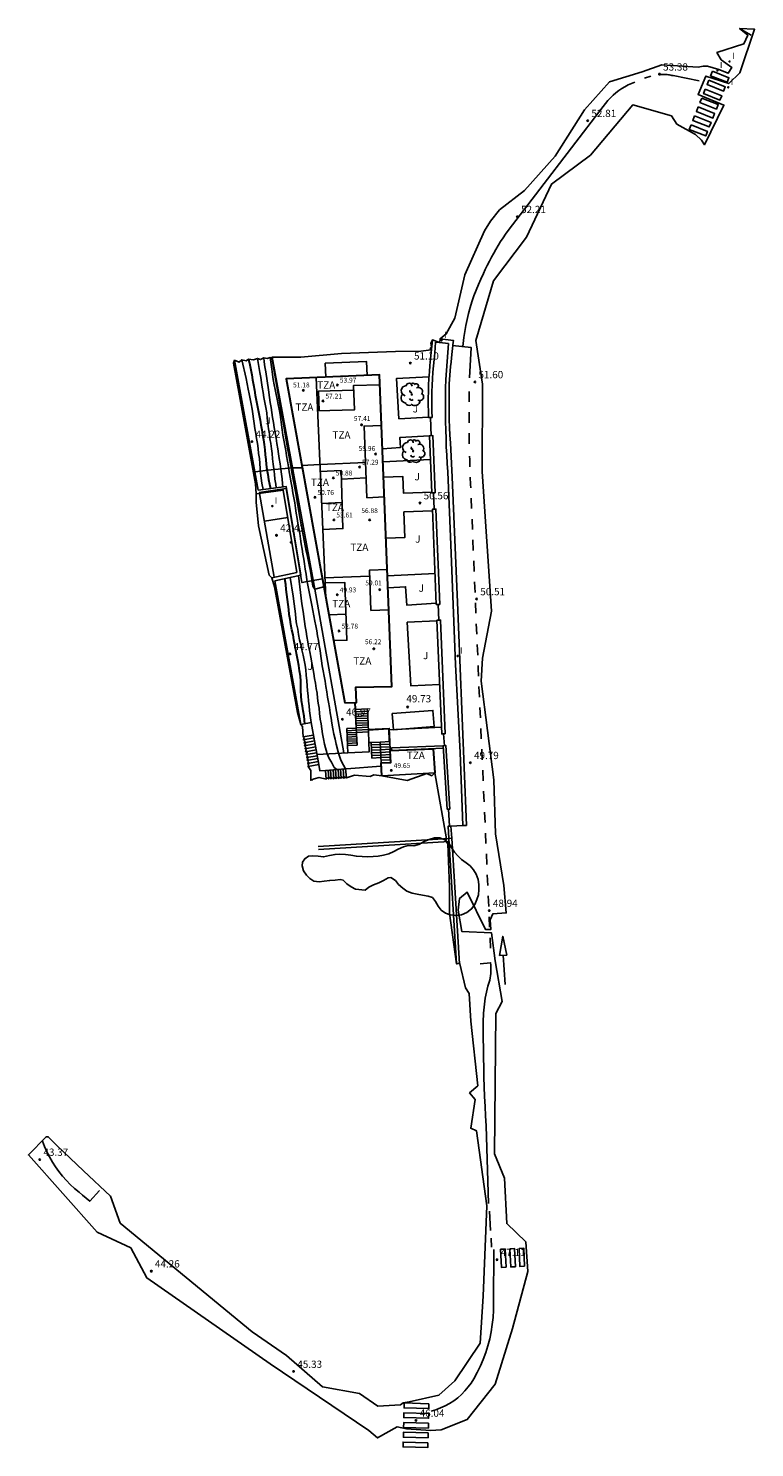
# Model space of a CAD drawing. Units: metres. Extents: x 580267 to 584207, y 4793684 to 4796434.
# Drawn here: x 581803 to 581878, y 4796001 to 4796147 of the extents above; entities that cross this region are included whole.
import ezdxf

# ---------------------------------------------------------------- set-up
doc = ezdxf.new("R2010")
doc.units = ezdxf.units.M
for name, color, linetype in [('020104', 34, 'Continuous'), ('020204', 9, 'Continuous'), ('020308', 9, 'Continuous'), ('060108', 9, 'Continuous'), ('060113', 4, 'Continuous'), ('060117', 9, 'Continuous'), ('060130', 9, 'Continuous'), ('060141', 9, 'Continuous'), ('070101', 9, 'ALAMBRADA'), ('070105', 6, 'Continuous'), ('070106', 6, 'Continuous'), ('070116', 6, 'Continuous'), ('080110', 9, 'Continuous'), ('080137', 9, 'Continuous'), ('080201', 9, 'Continuous'), ('080303', 9, 'Continuous'), ('080311', 9, 'Continuous'), ('100106', 63, 'Continuous'), ('100107', 3, 'Continuous'), ('100202', 3, 'Continuous'), ('100301', 7, 'Continuous'), ('260101', 9, 'Continuous'), ('270204', 9, 'Continuous'), ('270304', 9, 'Continuous'), ('AMBITOS', 2, 'Continuous')]:
    doc.layers.add(name, color=color, linetype=linetype)
doc.layers.add('020105', color=24, linetype='Continuous', lineweight=30)
doc.layers.add('080111', color=7, linetype='Continuous', lineweight=30)
doc.styles.add('ARIAL', font='arial.ttf', dxfattribs={"height": 1})
doc.styles.add('ROMANS', font='romans__.ttf', dxfattribs={"height": 1})
doc.linetypes.add('ALAMBRADA', pattern='A,1,[203,DONOSTI.shx,S=0.1,R=0,X=0,Y=0],1', length=2)

# ---------------------------------------------------------------- blocks, each defined once
blk = doc.blocks.new('REIND')
blk.add_circle((0, 0), 0.055)
blk = doc.blocks.new('ARBOL')
blk.add_circle((0, 0), 0.0587)
for centre, radius, start, end in [((-0.56, 0.38), 0.532, 92.28, 254.58), ((-0.28, 0.86), 0.3, 359.2878, 173.6078), ((-0.09, 0.32), 0.12, 119.14, 310.56), ((0.1, 0.97), 0.21, 23.1565, 160.4665), ((0.44, 0.88), 0.24, 301.578, 139.328), ((0.66, 0.29), 0.443, 319.8556, 114.7656), ((0.82, -0.25), 0.383, 235.5275, 62.0275), ((-0.56, -0.34), 0.555, 142.64, 266.54), ((-0.3, -0.68), 0.45, 213.78, 295.32), ((-0.04, -0.38), 0.21, 189.64, 323.88), ((0.3, -0.62), 0.532, 224.67, 0.24)]:
    blk.add_arc(centre, radius, start, end)
blk = doc.blocks.new('PUNTO')
blk.add_circle((0, 0), 0.075)
at = {"layer": '080201'}
blk.add_attdef('NPUNTO', (2335165.542, 19185173.997, 151.094), '', height=0.75, dxfattribs=at)
blk = doc.blocks.new('COTAPU')
blk.add_circle((0, 0), 0.075)

msp = doc.modelspace()

# ---------------------------------------------------------------- linework, layer by layer
at = {"layer": '020104'}
for points in [[(581825.4, 4796112.99, 44.5), (581825.85, 4796111.05, 44.5), (581825.95, 4796110.49, 44.5), (581826.06, 4796109.96, 44.5), (581826.17, 4796109.47, 44.5), (581826.27, 4796108.96, 44.5), (581826.36, 4796108.44, 44.5), (581826.47, 4796107.91, 44.5), (581826.55, 4796107.4, 44.5), (581826.62, 4796106.9, 44.5), (581826.69, 4796106.41, 44.5), (581826.76, 4796105.89, 44.5), (581826.85, 4796105.37, 44.5), (581826.93, 4796104.86, 44.5), (581827.01, 4796104.34, 44.5), (581827.08, 4796103.83, 44.5), (581827.13, 4796103.33, 44.5), (581827.21, 4796102.82, 44.5), (581827.25, 4796102.3, 44.5), (581827.29, 4796101.79, 44.5), (581827.34, 4796101.29, 44.5), (581827.4, 4796100.79, 44.5), (581827.48, 4796100.27, 44.5), (581827.59, 4796099.61, 44.5)], [(581827.03, 4796113.12, 45.5), (581827.25, 4796111.69, 45.5), (581827.35, 4796111.16, 45.5), (581827.43, 4796110.66, 45.5), (581827.5, 4796110.15, 45.5), (581827.59, 4796109.61, 45.5), (581827.69, 4796109.1, 45.5), (581827.79, 4796108.58, 45.5), (581827.87, 4796108.05, 45.5), (581827.97, 4796107.5, 45.5), (581828.03, 4796106.96, 45.5), (581828.1, 4796106.41, 45.5), (581828.17, 4796105.86, 45.5), (581828.25, 4796105.36, 45.5), (581828.3, 4796104.83, 45.5), (581828.38, 4796104.34, 45.5), (581828.46, 4796103.82, 45.5), (581828.52, 4796103.32, 45.5), (581828.58, 4796102.78, 45.5), (581828.64, 4796102.24, 45.5), (581828.69, 4796101.73, 45.5), (581828.76, 4796101.2, 45.5), (581828.82, 4796100.67, 45.5), (581828.9, 4796100.17, 45.5), (581828.96, 4796099.8, 45.5)], [(581827.66, 4796113.17, 46), (581827.72, 4796112.79, 46), (581827.79, 4796112.26, 46), (581827.87, 4796111.73, 46), (581828.16, 4796109.88, 46), (581828.26, 4796109.11, 46), (581828.32, 4796108.59, 46), (581828.42, 4796108.06, 46), (581828.5, 4796107.54, 46), (581828.57, 4796107.04, 46), (581828.66, 4796106.52, 46), (581828.73, 4796106, 46), (581828.84, 4796105.44, 46), (581828.93, 4796104.92, 46), (581829.02, 4796104.35, 46), (581829.12, 4796103.81, 46), (581829.2, 4796103.3, 46), (581829.27, 4796102.81, 46), (581829.36, 4796102.25, 46), (581829.43, 4796101.72, 46), (581829.5, 4796101.21, 46), (581829.57, 4796100.71, 46), (581829.61, 4796100.21, 46), (581829.64, 4796099.89, 46)], [(581836.1, 4796070.82, 46.5), (581835.9, 4796071.21, 46.5), (581835.6, 4796071.72, 46.5), (581835.36, 4796072.43, 46.5), (581835.13, 4796073.37, 46.5), (581835.02, 4796073.86, 46.5), (581834.89, 4796074.38, 46.5), (581834.77, 4796074.94, 46.5), (581834.68, 4796075.52, 46.5), (581834.61, 4796076.03, 46.5), (581834.52, 4796076.6, 46.5), (581834.44, 4796077.15, 46.5), (581834.33, 4796077.7, 46.5), (581834.25, 4796078.22, 46.5), (581834.15, 4796078.77, 46.5), (581834.06, 4796079.32, 46.5), (581833.98, 4796079.84, 46.5), (581833.89, 4796080.37, 46.5), (581833.78, 4796080.92, 46.5), (581833.7, 4796081.44, 46.5), (581833.62, 4796081.94, 46.5), (581833.56, 4796082.44, 46.5), (581833.48, 4796083, 46.5), (581833.39, 4796083.52, 46.5), (581833.3, 4796084.03, 46.5), (581833.21, 4796084.54, 46.5), (581833.12, 4796085.04, 46.5), (581833.03, 4796085.55, 46.5), (581832.94, 4796086.05, 46.5), (581832.83, 4796086.6, 46.5), (581832.72, 4796087.14, 46.5), (581832.62, 4796087.68, 46.5), (581832.52, 4796088.2, 46.5), (581832.42, 4796088.73, 46.5), (581832.31, 4796089.24, 46.5), (581832.21, 4796089.76, 46.5), (581832.12, 4796090.31, 46.5), (581832.03, 4796090.89, 46.5), (581831.94, 4796091.41, 46.5), (581831.86, 4796091.94, 46.5), (581831.78, 4796092.44, 46.5), (581831.7, 4796092.94, 46.5), (581831.61, 4796093.46, 46.5), (581831.52, 4796094.02, 46.5), (581831.46, 4796094.54, 46.5), (581831.39, 4796095.07, 46.5), (581831.28, 4796095.6, 46.5), (581831.19, 4796096.13, 46.5), (581831.11, 4796096.63, 46.5), (581831.02, 4796097.19, 46.5), (581830.94, 4796097.69, 46.5), (581830.86, 4796098.24, 46.5), (581830.77, 4796098.75, 46.5), (581830.67, 4796099.28, 46.5), (581830.58, 4796099.79, 46.5), (581830.49, 4796100.31, 46.5), (581830.39, 4796100.88, 46.5), (581830.3, 4796101.42, 46.5), (581830.2, 4796101.98, 46.5), (581830.1, 4796102.54, 46.5), (581830.01, 4796103.07, 46.5), (581829.93, 4796103.63, 46.5), (581829.84, 4796104.16, 46.5), (581829.73, 4796104.7, 46.5), (581829.64, 4796105.2, 46.5), (581829.56, 4796105.75, 46.5), (581829.49, 4796106.28, 46.5), (581829.42, 4796106.82, 46.5), (581829.34, 4796107.36, 46.5), (581829.24, 4796107.89, 46.5), (581829.15, 4796108.39, 46.5), (581829.06, 4796108.91, 46.5), (581828.96, 4796109.4, 46.5), (581828.85, 4796109.93, 46.5), (581828.74, 4796110.42, 46.5), (581828.65, 4796110.97, 46.5), (581828.58, 4796111.48, 46.5), (581828.51, 4796112.02, 46.5), (581828.31, 4796113.22, 46.5)], [(581828.49, 4796113.23, 47), (581828.82, 4796111.41, 47), (581829.36, 4796108.27, 47), (581829.7, 4796106.35, 47), (581830.14, 4796103.71, 47), (581830.48, 4796101.89, 47), (581830.56, 4796101.35, 47), (581830.94, 4796099.4, 47), (581831.42, 4796096.55, 47), (581832.04, 4796093.26, 47), (581832.16, 4796092.72, 47), (581832.26, 4796092.18, 47), (581832.38, 4796091.68, 47), (581832.48, 4796091.18, 47), (581832.74, 4796089.66, 47), (581832.92, 4796089.34, 47), (581833.86, 4796089.58, 47)], [(581830.38, 4796090.54, 45.5), (581830.71, 4796088.62, 45.5), (581830.8, 4796087.82, 45.5), (581830.86, 4796087.3, 45.5), (581830.92, 4796086.79, 45.5), (581830.98, 4796086.27, 45.5), (581831.05, 4796085.75, 45.5), (581831.16, 4796085.22, 45.5), (581831.23, 4796084.67, 45.5), (581831.36, 4796084.13, 45.5), (581831.48, 4796083.64, 45.5), (581831.6, 4796083.09, 45.5), (581831.74, 4796082.55, 45.5), (581831.82, 4796082.03, 45.5), (581831.92, 4796081.52, 45.5), (581832, 4796081.01, 45.5), (581832.05, 4796080.46, 45.5), (581832.1, 4796079.9, 45.5), (581832.13, 4796079.36, 45.5), (581832.17, 4796078.85, 45.5), (581832.23, 4796078.35, 45.5), (581832.29, 4796077.8, 45.5), (581832.33, 4796077.3, 45.5), (581832.39, 4796076.79, 45.5), (581832.54, 4796075.58, 45.5)], [(581831.24, 4796090.74, 46), (581831.58, 4796087.82, 46), (581831.71, 4796087.03, 46), (581831.78, 4796086.53, 46), (581831.87, 4796085.99, 46), (581831.94, 4796085.48, 46), (581832.03, 4796084.98, 46), (581832.12, 4796084.47, 46), (581832.2, 4796083.92, 46), (581832.29, 4796083.42, 46), (581832.4, 4796082.87, 46), (581832.51, 4796082.33, 46), (581832.62, 4796081.76, 46), (581832.71, 4796081.22, 46), (581832.82, 4796080.66, 46), (581832.91, 4796080.14, 46), (581833, 4796079.64, 46), (581833.08, 4796079.1, 46), (581833.16, 4796078.6, 46), (581833.22, 4796078.1, 46), (581833.28, 4796077.57, 46), (581833.36, 4796077.07, 46), (581833.42, 4796076.51, 46), (581833.49, 4796075.95, 46), (581833.57, 4796075.44, 46), (581833.64, 4796074.94, 46), (581833.72, 4796074.43, 46), (581833.82, 4796073.91, 46), (581833.91, 4796073.36, 46), (581834.19, 4796072.36, 46), (581834.39, 4796071.88, 46), (581834.63, 4796071.49, 46), (581834.93, 4796070.96, 46), (581835.2, 4796070.75, 46)]]:
    msp.add_polyline3d(points, dxfattribs=at)
at = {"layer": '020105'}
for points in [[(581826.11, 4796113.05, 45), (581826.24, 4796112.46, 45), (581826.33, 4796111.96, 45), (581826.44, 4796111.44, 45), (581826.52, 4796110.93, 45), (581826.6, 4796110.39, 45), (581826.7, 4796109.85, 45), (581826.79, 4796109.35, 45), (581826.89, 4796108.83, 45), (581826.98, 4796108.32, 45), (581827.08, 4796107.79, 45), (581827.18, 4796107.28, 45), (581827.28, 4796106.77, 45), (581827.36, 4796106.27, 45), (581827.45, 4796105.75, 45), (581827.54, 4796105.24, 45), (581827.64, 4796104.75, 45), (581827.72, 4796104.24, 45), (581827.77, 4796103.71, 45), (581827.8, 4796103.19, 45), (581827.87, 4796102.69, 45), (581827.92, 4796102.18, 45), (581827.99, 4796101.66, 45), (581828.08, 4796101.16, 45), (581828.17, 4796100.65, 45), (581828.27, 4796100.15, 45), (581828.35, 4796099.72, 45)], [(581831.91, 4796075.46, 45), (581831.82, 4796076.23, 45), (581831.73, 4796076.78, 45), (581831.65, 4796077.28, 45), (581831.57, 4796077.82, 45), (581831.52, 4796078.33, 45), (581831.49, 4796078.86, 45), (581831.48, 4796079.36, 45), (581831.47, 4796079.87, 45), (581831.45, 4796080.38, 45), (581831.36, 4796080.93, 45), (581831.27, 4796081.48, 45), (581831.17, 4796082.01, 45), (581831.07, 4796082.53, 45), (581830.98, 4796083.08, 45), (581830.87, 4796083.61, 45), (581830.77, 4796084.13, 45), (581830.68, 4796084.64, 45), (581830.57, 4796085.16, 45), (581830.46, 4796085.69, 45), (581830.38, 4796086.22, 45), (581830.29, 4796086.72, 45), (581830.24, 4796087.23, 45), (581830.18, 4796087.75, 45), (581830.12, 4796088.27, 45), (581830.05, 4796088.78, 45), (581829.98, 4796089.31, 45), (581829.93, 4796089.81, 45), (581829.83, 4796090.42, 45)]]:
    msp.add_polyline3d(points, dxfattribs=at)
at = {"layer": '060108'}
for points in [[(581876.71, 4796147.15, 53.24), (581877.91, 4796146.46, 53.33)], [(581845.78, 4796114.77, 51.43), (581846.72, 4796114.68, 51.55)], [(581846.72, 4796114.68, 51.55), (581846.42, 4796110.94, 51.54), (581846.4, 4796110.07, 51.5), (581846.39, 4796109.21, 51.46), (581846.39, 4796108.34, 51.42), (581846.4, 4796107.47, 51.38), (581846.41, 4796106.61, 51.34), (581846.43, 4796105.74, 51.3), (581846.45, 4796104.88, 51.26), (581846.48, 4796104.01, 51.22), (581846.52, 4796103.15, 51.18), (581846.57, 4796102.28, 51.14), (581846.62, 4796101.42, 51.1), (581846.94, 4796093.92, 50.64), (581847.43, 4796081.58, 50.23), (581847.9, 4796072.51, 49.79), (581848.18, 4796064.96, 49.37), (581846.96, 4796064.91, 49.41)]]:
    msp.add_polyline3d(points, dxfattribs=at)
at = {"layer": '060113'}
for points in [[(581845.83, 4796115.15, 51.31), (581847.21, 4796114.99, 51.55), (581847.2, 4796114.8, 51.59), (581847.03, 4796113.18, 51.65), (581846.97, 4796112.73, 51.63), (581846.92, 4796112.29, 51.6), (581846.88, 4796111.84, 51.57), (581846.85, 4796111.4, 51.54), (581846.82, 4796110.95, 51.51), (581846.79, 4796110.5, 51.48), (581846.78, 4796110.06, 51.44), (581846.77, 4796109.61, 51.4), (581846.76, 4796109.16, 51.35), (581846.77, 4796108.71, 51.31), (581846.78, 4796108.27, 51.26)], [(581848.55, 4796064.98, 49.17), (581848.33, 4796070.94, 49.56), (581847.67, 4796087.19, 50.3), (581847.07, 4796100.88, 50.89), (581846.9, 4796104.42, 51.01), (581846.84, 4796105.22, 51.07), (581846.8, 4796106.02, 51.13), (581846.78, 4796106.82, 51.19), (581846.77, 4796107.62, 51.23), (581846.78, 4796108.43, 51.27)], [(581848.55, 4796064.98, 49.17), (581848.18, 4796064.96, 49.17)]]:
    msp.add_polyline3d(points, dxfattribs=at)
at = {"layer": '060117'}
for points in [[(581838.34, 4796076.99, 49.79), (581837.11, 4796076.93, 49.86)], [(581838.34, 4796076.99, 49.79), (581838.45, 4796074.63, 48.39)], [(581831.71, 4796074.1, 42.85), (581832.77, 4796074.3, 42.67)], [(581837.2, 4796075, 46.99), (581836.21, 4796074.96, 46.99)], [(581836.21, 4796074.96, 46.99), (581836.29, 4796073.22, 48.01)], [(581838.45, 4796074.63, 49.49), (581838.54, 4796072.58, 48.84), (581836.32, 4796072.48, 48.33), (581836.29, 4796073.22, 47.97)], [(581837.2, 4796075, 46.99), (581837.28, 4796073.27, 48.01)], [(581837.22, 4796074.57, 48.46), (581838.45, 4796074.63, 48.39)], [(581836.29, 4796073.22, 48.01), (581837.28, 4796073.27, 48.01)], [(581839.67, 4796073.58, 47.95), (581838.74, 4796073.53, 47.77)], [(581838.81, 4796071.93, 46.82), (581838.74, 4796073.53, 47.77)], [(581840.65, 4796073.64, 47.95), (581839.67, 4796073.58, 47.95)], [(581839.77, 4796071.43, 49.49), (581839.67, 4796073.58, 47.95)], [(581840.69, 4796072.71, 48.61), (581840.65, 4796073.64, 47.95)], [(581834.03, 4796070.65, 45.42), (581833.45, 4796070.6, 45.16), (581833.33, 4796071.26, 45.16)], [(581838.81, 4796071.93, 46.82), (581839.74, 4796071.97, 47)], [(581832.5, 4796069.64, 45.16), (581832.74, 4796069.69, 45.16)], [(581836.1, 4796070.82, 46.41), (581834.03, 4796070.65, 45.28)], [(581834.03, 4796070.65, 45.28), (581834.1, 4796069.76, 45.28)], [(581836.18, 4796069.88, 46.41), (581836.1, 4796070.82, 46.41)]]:
    msp.add_polyline3d(points, dxfattribs=at)
at = {"layer": '060130'}
for points in [[(581828.54, 4796113.24, 47), (581832.92, 4796089.34, 47), (581835.93, 4796072.46, 47)], [(581844.69, 4796111.23, 51.43), (581841.36, 4796111.06, 51.17), (581841.57, 4796106.89, 51.37)], [(581844.65, 4796107.07, 51.37), (581841.57, 4796106.89, 51.37)], [(581844.73, 4796105.16, 51.28), (581841.68, 4796104.96, 51.15), (581841.75, 4796103.94, 51.02), (581839.9, 4796103.81, 50.97)], [(581840.02, 4796100.87, 50.68), (581842, 4796100.95, 50.68), (581842.07, 4796099.22, 50.68), (581844.97, 4796099.34, 51.01)], [(581840.27, 4796094.59, 50.67), (581842.22, 4796094.67, 50.67), (581842.11, 4796097.31, 50.67), (581845.05, 4796097.42, 50.91)], [(581845.44, 4796087.88, 50.47), (581842.4, 4796087.7, 50.08), (581842.28, 4796089.58, 50.01), (581840.47, 4796089.47, 50.5)], [(581845.79, 4796079.52, 50.07), (581842.81, 4796079.38, 50.07), (581842.45, 4796085.92, 49.94), (581845.51, 4796086.08, 50.38)], [(581839.72, 4796071.1, 46.58), (581836.2, 4796070.83, 46.41), (581836.1, 4796070.82, 46.36)]]:
    msp.add_polyline3d(points, dxfattribs=at)
at = {"layer": '060141'}
for points in [[(581837.12, 4796076.69, 49.72), (581838.35, 4796076.75, 49.65)], [(581837.13, 4796076.46, 49.58), (581838.36, 4796076.52, 49.51)], [(581837.14, 4796076.22, 49.44), (581838.37, 4796076.28, 49.37)], [(581837.15, 4796075.99, 49.3), (581838.39, 4796076.04, 49.23)], [(581837.17, 4796075.75, 49.16), (581838.4, 4796075.81, 49.09)], [(581837.18, 4796075.51, 49.02), (581838.41, 4796075.57, 48.95)], [(581831.76, 4796073.8, 43.1), (581832.83, 4796074, 42.92)], [(581836.22, 4796074.74, 47.12), (581837.21, 4796074.79, 47.12)], [(581836.23, 4796074.53, 47.24), (581837.22, 4796074.57, 47.24)], [(581836.24, 4796074.31, 47.37), (581837.23, 4796074.35, 47.37)], [(581836.25, 4796074.09, 47.5), (581837.24, 4796074.14, 47.5)], [(581837.19, 4796075.28, 48.88), (581838.42, 4796075.34, 48.81)], [(581837.2, 4796075.04, 48.74), (581838.43, 4796075.1, 48.67)], [(581837.21, 4796074.81, 48.6), (581838.44, 4796074.86, 48.53)], [(581831.82, 4796073.49, 43.35), (581832.89, 4796073.69, 43.17)], [(581831.87, 4796073.19, 43.6), (581832.94, 4796073.39, 43.42)], [(581831.92, 4796072.88, 43.85), (581832.99, 4796073.09, 43.67)], [(581831.98, 4796072.58, 44.1), (581833.05, 4796072.78, 43.92)], [(581836.26, 4796073.87, 47.63), (581837.25, 4796073.92, 47.63)], [(581836.27, 4796073.66, 47.75), (581837.26, 4796073.7, 47.75)], [(581836.28, 4796073.44, 47.88), (581837.27, 4796073.48, 47.88)], [(581839.68, 4796073.32, 47.79), (581838.75, 4796073.28, 47.61)], [(581839.69, 4796073.05, 47.63), (581838.76, 4796073.01, 47.45)], [(581839.71, 4796072.78, 47.48), (581838.78, 4796072.74, 47.3)], [(581840.66, 4796073.37, 48.14), (581839.68, 4796073.32, 48.14)], [(581840.68, 4796073.1, 48.34), (581839.69, 4796073.05, 48.34)], [(581840.69, 4796072.83, 48.53), (581839.71, 4796072.78, 48.53)], [(581840.7, 4796072.56, 48.72), (581839.72, 4796072.51, 48.72)], [(581832.03, 4796072.28, 44.34), (581833.11, 4796072.48, 44.16)], [(581832.09, 4796071.97, 44.59), (581833.16, 4796072.17, 44.41)], [(581832.14, 4796071.66, 44.84), (581833.22, 4796071.87, 44.66)], [(581832.2, 4796071.36, 45.09), (581833.27, 4796071.57, 44.91)], [(581833.33, 4796071.26, 45.16), (581832.25, 4796071.05, 45.34)], [(581839.72, 4796072.51, 47.32), (581838.79, 4796072.47, 47.14)], [(581839.73, 4796072.24, 47.16), (581838.8, 4796072.2, 46.98)], [(581840.71, 4796072.29, 48.91), (581839.73, 4796072.24, 48.91)], [(581840.73, 4796072.02, 49.11), (581839.74, 4796071.97, 49.11)], [(581840.74, 4796071.75, 49.3), (581839.76, 4796071.7, 49.3)], [(581834.29, 4796070.67, 45.42), (581834.36, 4796069.77, 45.42)], [(581834.55, 4796070.69, 45.56), (581834.62, 4796069.79, 45.56)], [(581834.81, 4796070.71, 45.7), (581834.88, 4796069.8, 45.7)], [(581835.07, 4796070.74, 45.84), (581835.14, 4796069.82, 45.84)], [(581835.32, 4796070.76, 45.98), (581835.4, 4796069.83, 45.98)], [(581835.58, 4796070.78, 46.12), (581835.66, 4796069.85, 46.12)], [(581835.84, 4796070.8, 46.26), (581835.92, 4796069.86, 46.26)]]:
    msp.add_polyline3d(points, dxfattribs=at)
at = {"layer": '070101'}
for points in [[(581831.64, 4796101.84, 47.05), (581830.58, 4796101.85, 47.02), (581828.05, 4796101.6, 45.09), (581826.82, 4796101.42, 44.38)], [(581827.19, 4796099.32, 44.5), (581829.99, 4796099.71, 46.55), (581831.59, 4796090.02, 46.4), (581833.71, 4796090.41, 47.05)], [(581828.75, 4796090.58, 42.51), (581827.24, 4796099.21, 42.6)], [(581827.74, 4796096.34, 42.57), (581830.13, 4796096.73, 42.43)], [(581833.14, 4796072.3, 45.08), (581836.32, 4796072.48, 46.92)]]:
    msp.add_polyline3d(points, dxfattribs=at)
at = {"layer": '070105'}
for points in [[(581845.02, 4796107.04, 51.43), (581844.65, 4796107.03, 51.37), (581844.63, 4796107.67, 51.39), (581844.62, 4796108.35, 51.4), (581844.62, 4796109.02, 51.41), (581844.63, 4796109.7, 51.42), (581844.65, 4796110.37, 51.43), (581844.68, 4796111.05, 51.43), (581844.73, 4796111.73, 51.44), (581844.78, 4796112.39, 51.44), (581844.84, 4796113.07, 51.44), (581844.92, 4796113.74, 51.44), (581845.04, 4796115.04, 51.44)], [(581845.38, 4796114.8, 51.5), (581845.29, 4796113.7, 51.5), (581845.21, 4796113.03, 51.5), (581845.15, 4796112.36, 51.5), (581845.1, 4796111.7, 51.5), (581845.05, 4796111.03, 51.49), (581845.02, 4796110.36, 51.49), (581845, 4796109.69, 51.48), (581844.99, 4796109.02, 51.47), (581844.99, 4796108.35, 51.46), (581845, 4796107.68, 51.45), (581845.02, 4796107.04, 51.43)], [(581845.78, 4796114.77, 51.39), (581845.38, 4796114.8, 51.43)], [(581845.34, 4796099.28, 51.06), (581844.97, 4796099.26, 51), (581844.73, 4796105.16, 51.28), (581845.1, 4796105.17, 51.34), (581845.34, 4796099.28, 51.06)], [(581845.82, 4796087.77, 50.52), (581845.45, 4796087.76, 50.46), (581845.04, 4796097.57, 50.92), (581845.41, 4796097.59, 50.98), (581845.82, 4796087.77, 50.52)], [(581846.37, 4796074.44, 49.89), (581846, 4796074.42, 49.83), (581845.51, 4796086.14, 50.38), (581845.88, 4796086.15, 50.44), (581846.37, 4796074.44, 49.89)], [(581845.97, 4796075.1, 49.92), (581840.6, 4796074.82, 49.92)], [(581840.84, 4796072.98, 49.41), (581846.14, 4796073.19, 49.72), (581846.15, 4796072.94, 49.72), (581840.85, 4796072.72, 49.41), (581840.84, 4796072.98, 49.41)], [(581846.85, 4796066.67, 49.53), (581846.55, 4796066.66, 49.53), (581846.14, 4796073.19, 49.86), (581846.44, 4796073.21, 49.86), (581846.85, 4796066.67, 49.53)], [(581846.74, 4796063.64, 49.38), (581846.66, 4796064.9, 49.41), (581846.96, 4796064.91, 49.41), (581847.04, 4796063.66, 49.38)], [(581846.74, 4796063.62, 49.38), (581833.28, 4796062.81, 44.02)], [(581846.76, 4796063.32, 49.38), (581833.3, 4796062.51, 44.02)], [(581846.74, 4796063.64, 49.38), (581847.04, 4796063.66, 49.38)], [(581846.74, 4796063.64, 49.38), (581847.53, 4796050.71, 49.38)], [(581847.04, 4796063.66, 49.38), (581847.83, 4796050.73, 49.38)]]:
    msp.add_polyline3d(points, dxfattribs=at)
at = {"layer": '070106'}
for points in [[(581844.91, 4796105.16, 51.31), (581844.84, 4796107.04, 51.4)], [(581845.24, 4796097.58, 50.95), (581845.15, 4796099.27, 51.03)], [(581845.7, 4796086.15, 50.41), (581845.63, 4796087.76, 50.49)], [(581846.28, 4796073.2, 49.86), (581846.2, 4796074.43, 49.86)], [(581846.81, 4796064.91, 49.41), (581846.72, 4796066.67, 49.53)]]:
    msp.add_polyline3d(points, dxfattribs=at)
at = {"layer": '070116'}
for points in [[(581827.1, 4796099.54, 44.41), (581824.66, 4796112.93, 43.87)], [(581828.49, 4796090.49, 42.69), (581831.06, 4796091.07, 42.39), (581829.67, 4796099.53, 42.45), (581826.89, 4796099.16, 42.6)], [(581827.1, 4796099.54, 42.58), (581829.97, 4796099.93, 42.45), (581831.47, 4796090.79, 42.39), (581828.81, 4796090.19, 42.65), (581831.48, 4796075.37, 42.69)], [(581837.18, 4796075.06, 47.24), (581837.04, 4796077.66, 47.24)], [(581837.07, 4796077.66, 49.96), (581837.11, 4796076.93, 50.02), (581837.2, 4796075, 46.99)], [(581831.48, 4796075.37, 42.69), (581832.54, 4796075.58, 45.27), (581833.33, 4796071.26, 45.08)], [(581838.44, 4796074.86, 49.86), (581840.59, 4796074.98, 49.92), (581840.65, 4796073.64, 49.86)], [(581840.59, 4796073.63, 48.17), (581840.55, 4796074.93, 48.17), (581838.44, 4796074.79, 48.17)], [(581838.5, 4796073.52, 47.77), (581838.74, 4796073.53, 47.77)]]:
    msp.add_polyline3d(points, dxfattribs=at)
at = {"layer": '080110'}
for points in [[(581833.05, 4796111.16, 54.83), (581834.06, 4796088.44, 53.05)], [(581839.64, 4796110.4, 58.35), (581836.92, 4796110.35, 58.35), (581837.02, 4796107.83, 58.35), (581833.2, 4796107.74, 58.48)], [(581836.94, 4796109.86, 57.21), (581833.3, 4796109.74, 57.21), (581833.36, 4796107.74, 57.21)], [(581839.81, 4796106.22, 60.58), (581838, 4796106.15, 60.58), (581838.3, 4796098.77, 59.76), (581840.1, 4796098.84, 59.82)], [(581831.59, 4796102.1, 52.18), (581833.45, 4796102.18, 52.18), (581838.15, 4796102.38, 58.18)], [(581833.48, 4796101.47, 58.61), (581835.65, 4796101.56, 58.61), (581835.82, 4796095.59, 58.04), (581833.75, 4796095.5, 58.04)], [(581838.22, 4796100.82, 59.12), (581835.68, 4796100.68, 59.12)], [(581833.63, 4796098.17, 53.7), (581835.74, 4796098.26, 53.7)], [(581838.57, 4796090.69, 58.04), (581833.97, 4796090.52, 57.97)], [(581840.56, 4796087.22, 59.06), (581838.71, 4796087.15, 59.06), (581838.55, 4796091.29, 59.12), (581840.4, 4796091.36, 59.37)], [(581834.86, 4796084.06, 57.4), (581836.23, 4796084.08, 57.34), (581836.02, 4796090.03, 57.53), (581833.99, 4796090, 57.53)], [(581836.14, 4796086.77, 53.13), (581834.38, 4796086.7, 53.13)], [(581845.29, 4796070.39, 49.88), (581839.84, 4796070.08, 46.62)]]:
    msp.add_polyline3d(points, dxfattribs=at)
at = {"layer": '080111'}
for points in [[(581836.02, 4796077.62, 47.26), (581837.21, 4796077.67, 47.14), (581837.16, 4796079.23, 50.18), (581840.88, 4796079.31, 50.18), (581839.6, 4796111.43, 51.21), (581829.98, 4796111.03, 47.2), (581836.02, 4796077.62, 47.26)], [(581839.84, 4796070.08, 46.62), (581839.77, 4796071.43, 49.58), (581840.75, 4796071.48, 49.49), (581840.69, 4796072.71, 48.61), (581845.11, 4796072.89, 49.88), (581845.29, 4796070.39, 49.88)]]:
    msp.add_polyline3d(points, dxfattribs=at)
at = {"layer": '080137'}
for points in [[(581838.31, 4796111.38, 50.74), (581838.25, 4796112.81, 50.74), (581834, 4796112.63, 50.5), (581834.06, 4796111.2, 50.56)], [(581845.22, 4796075.18, 52.31), (581841.04, 4796074.85, 52.37), (581840.91, 4796076.52, 52.44), (581845.09, 4796076.84, 52.37), (581845.22, 4796075.18, 52.31)]]:
    msp.add_polyline3d(points, dxfattribs=at)
at = {"layer": '100106'}
msp.add_polyline3d([(581838.11, 4796058.3, 49.67), (581837.12, 4796058.41, 49.08), (581836.67, 4796058.64, 48.9), (581836.23, 4796058.95, 48.84), (581835.84, 4796059.35, 48.49), (581835.53, 4796059.41, 48.31), (581835.03, 4796059.34, 48.19), (581834.46, 4796059.32, 48.13), (581833.88, 4796059.22, 47.84), (581833.37, 4796059.17, 47.6), (581832.81, 4796059.24, 47.48), (581832.4, 4796059.5, 47.48), (581832.06, 4796059.87, 47.6), (581831.76, 4796060.29, 47.66), (581831.61, 4796060.8, 47.66), (581831.67, 4796061.18, 47.89), (581831.9, 4796061.55, 48.13), (581832.29, 4796061.8, 48.07), (581832.69, 4796061.85, 47.95), (581833.27, 4796061.82, 47.89), (581833.83, 4796061.74, 48.31), (581834.43, 4796061.87, 48.43), (581835.01, 4796061.99, 48.78), (581835.52, 4796062.03, 49.02), (581836.08, 4796062, 49.32), (581836.64, 4796061.91, 49.61), (581837.22, 4796061.81, 50.21), (581837.79, 4796061.77, 50.68), (581838.31, 4796061.76, 51.1), (581838.93, 4796061.77, 51.87), (581839.46, 4796061.82, 52.82), (581839.99, 4796061.92, 53.71), (581840.56, 4796062.07, 54.66), (581841.07, 4796062.31, 55.31), (581841.52, 4796062.54, 55.25), (581842.05, 4796062.79, 55.13), (581842.56, 4796062.92, 55.13), (581843.14, 4796062.89, 55.07), (581843.65, 4796063.03, 55.01), (581844.2, 4796063.31, 55.01), (581844.71, 4796063.52, 55.01), (581845.27, 4796063.7, 55.01), (581845.8, 4796063.71, 55.01), (581846.34, 4796063.49, 55.01), (581846.75, 4796063.16, 55.01), (581847.01, 4796062.71, 55.01), (581847.31, 4796062.22, 55.19), (581847.65, 4796061.85, 55.43), (581848.06, 4796061.46, 55.67), (581848.54, 4796061.13, 55.67), (581848.93, 4796060.81, 55.67), (581849.29, 4796060.42, 55.67), (581849.57, 4796059.97, 55.67), (581849.76, 4796059.41, 55.72), (581849.84, 4796058.9, 55.72), (581849.84, 4796058.37, 55.72), (581849.78, 4796057.84, 55.72), (581849.64, 4796057.34, 55.84), (581849.42, 4796056.84, 56.02), (581849.08, 4796056.38, 56.26), (581848.59, 4796056, 56.32), (581848.03, 4796055.78, 56.32), (581847.44, 4796055.7, 56.32), (581846.89, 4796055.75, 56.32), (581846.41, 4796055.95, 56.38), (581845.96, 4796056.26, 56.44), (581845.63, 4796056.65, 56.56), (581845.38, 4796057.13, 56.67), (581845.05, 4796057.55, 56.61), (581844.6, 4796057.7, 56.44), (581844.03, 4796057.79, 56.08), (581843.48, 4796057.88, 55.72), (581842.95, 4796058.01, 55.31), (581842.42, 4796058.19, 54.84), (581841.99, 4796058.52, 54.36), (581841.55, 4796058.9, 53.77), (581841.24, 4796059.31, 52.4), (581840.77, 4796059.6, 50.92), (581840.47, 4796059.57, 50.68), (581840.02, 4796059.32, 50.62), (581839.51, 4796059.05, 50.56), (581838.98, 4796058.85, 50.39), (581838.49, 4796058.63, 50.15), (581838.11, 4796058.3, 49.67)], dxfattribs=at)
at = {"layer": '100107'}
for points in [[(581839.96, 4796102.47, 50.45), (581844.83, 4796102.72, 50.45)], [(581845.32, 4796090.96, 50.61), (581840.42, 4796090.73, 50.55)]]:
    msp.add_polyline3d(points, dxfattribs=at)
at = {"layer": '260101'}
for points in [[(581848.17, 4796114.34, 51.81), (581848.29, 4796115.29, 51.75), (581848.38, 4796115.91, 51.8), (581848.49, 4796116.53, 51.84), (581848.62, 4796117.15, 51.89), (581848.76, 4796117.76, 51.92), (581848.93, 4796118.37, 51.96), (581849.11, 4796118.97, 51.99), (581849.32, 4796119.57, 52.01), (581849.54, 4796120.15, 52.03), (581849.78, 4796120.74, 52.05), (581850.03, 4796121.31, 52.06), (581850.3, 4796121.88, 52.07), (581850.5, 4796122.3, 52.1), (581850.7, 4796122.72, 52.12), (581850.92, 4796123.14, 52.14), (581851.14, 4796123.55, 52.17), (581851.36, 4796123.96, 52.18), (581851.59, 4796124.37, 52.2), (581851.83, 4796124.77, 52.22), (581852.08, 4796125.17, 52.23), (581852.33, 4796125.56, 52.24), (581852.59, 4796125.95, 52.25), (581852.86, 4796126.33, 52.26), (581862.66, 4796139.11, 53.09), (581862.88, 4796139.41, 53.12), (581863.13, 4796139.7, 53.14), (581863.39, 4796139.98, 53.18), (581863.66, 4796140.25, 53.21), (581863.95, 4796140.49, 53.24), (581864.25, 4796140.73, 53.28), (581864.56, 4796140.94, 53.31), (581864.89, 4796141.14, 53.35), (581865.22, 4796141.32, 53.39), (581865.57, 4796141.48, 53.43), (581865.92, 4796141.62, 53.47)], [(581866.89, 4796142.03, 53.47), (581867.54, 4796142.23, 53.6)], [(581868.49, 4796142.38, 53.6), (581868.62, 4796142.39, 53.62), (581868.74, 4796142.4, 53.63), (581868.86, 4796142.4, 53.65), (581868.99, 4796142.4, 53.66), (581869.11, 4796142.4, 53.66), (581869.24, 4796142.39, 53.67), (581869.36, 4796142.37, 53.67), (581869.48, 4796142.36, 53.67), (581869.6, 4796142.34, 53.67), (581869.73, 4796142.31, 53.67), (581869.85, 4796142.29, 53.66), (581872.55, 4796141.73, 53.79)], [(581873.54, 4796141.81, 53.87), (581873.35, 4796141.35, 53.88), (581875.05, 4796140.68, 53.94), (581875.23, 4796141.14, 53.93), (581873.54, 4796141.81, 53.87)], [(581873.9, 4796142.73, 53.85), (581873.72, 4796142.27, 53.86), (581875.41, 4796141.6, 53.93), (581875.6, 4796142.06, 53.92), (581873.9, 4796142.73, 53.85)], [(581872.8, 4796139.97, 53.91), (581872.62, 4796139.51, 53.92), (581874.31, 4796138.83, 53.98), (581874.5, 4796139.29, 53.97), (581872.8, 4796139.97, 53.91)], [(581873.17, 4796140.89, 53.89), (581872.99, 4796140.43, 53.9), (581874.68, 4796139.75, 53.96), (581874.86, 4796140.21, 53.95), (581873.17, 4796140.89, 53.89)], [(581872.43, 4796139.05, 53.93), (581872.25, 4796138.59, 53.94), (581873.95, 4796137.91, 54), (581874.13, 4796138.37, 53.99), (581872.43, 4796139.05, 53.93)], [(581871.7, 4796137.21, 53.97), (581871.52, 4796136.74, 53.98), (581873.21, 4796136.07, 54.04), (581873.39, 4796136.53, 54.03), (581871.7, 4796137.21, 53.97)], [(581872.07, 4796138.13, 53.95), (581871.88, 4796137.67, 53.96), (581873.58, 4796136.99, 54.02), (581873.76, 4796137.45, 54.01), (581872.07, 4796138.13, 53.95)], [(581848.86, 4796111.11, 51.78), (581849.05, 4796114.24, 51.84), (581847.11, 4796114.46, 51.78)], [(581848.82, 4796108.64, 51.36), (581848.82, 4796109.11, 51.38), (581848.82, 4796109.73, 51.41)], [(581848.83, 4796106.48, 51.28), (581848.83, 4796106.54, 51.28), (581848.82, 4796107.57, 51.32)], [(581848.85, 4796104.32, 51.19), (581848.84, 4796105.26, 51.23), (581848.84, 4796105.41, 51.24)], [(581848.91, 4796101.95, 51.12), (581848.89, 4796102.69, 51.14), (581848.88, 4796103.04, 51.15)], [(581848.99, 4796099.8, 51.06), (581848.98, 4796100.13, 51.07), (581848.95, 4796100.89, 51.09)], [(581849.08, 4796097.64, 50.98), (581849.04, 4796098.73, 51.02)], [(581849.17, 4796095.48, 50.9), (581849.13, 4796096.57, 50.94)], [(581849.26, 4796093.32, 50.82), (581849.22, 4796094.41, 50.86)], [(581849.35, 4796091.16, 50.74), (581849.3, 4796092.25, 50.78)], [(581849.44, 4796089.01, 50.66), (581849.39, 4796090.09, 50.7)], [(581849.53, 4796086.85, 50.58), (581849.48, 4796087.94, 50.62)], [(581849.62, 4796084.69, 50.5), (581849.57, 4796085.78, 50.54)], [(581849.71, 4796082.53, 50.42), (581849.66, 4796083.62, 50.46)], [(581849.8, 4796080.37, 50.32), (581849.76, 4796081.21, 50.37), (581849.75, 4796081.46, 50.38)], [(581849.89, 4796078.21, 50.2), (581849.84, 4796079.3, 50.26)], [(581849.99, 4796076.06, 50.08), (581849.94, 4796077.15, 50.14)], [(581850.08, 4796073.9, 49.97), (581850.04, 4796074.99, 50.03)], [(581850.18, 4796071.74, 49.85), (581850.13, 4796072.83, 49.91)], [(581850.28, 4796069.58, 49.73), (581850.23, 4796070.67, 49.79)], [(581850.37, 4796067.43, 49.61), (581850.32, 4796068.51, 49.67)], [(581850.47, 4796065.27, 49.49), (581850.42, 4796066.36, 49.55)], [(581850.56, 4796063.11, 49.37), (581850.51, 4796064.2, 49.43)], [(581850.66, 4796060.95, 49.25), (581850.61, 4796062.04, 49.31)], [(581850.75, 4796058.79, 49.13), (581850.7, 4796059.88, 49.19)], [(581850.85, 4796056.64, 49.01), (581850.8, 4796057.72, 49.07)], [(581850.94, 4796054.48, 48.89), (581850.9, 4796055.57, 48.95)], [(581851.96, 4796051.56, 48.71), (581852.29, 4796053.56, 48.71), (581852.71, 4796051.61, 48.71), (581851.96, 4796051.56, 48.71)], [(581851.04, 4796052.32, 48.77), (581850.99, 4796053.41, 48.83)], [(581850.84, 4796026, 47.43), (581850.58, 4796034.03, 47.82), (581850.52, 4796035.03, 47.88), (581850.47, 4796036.02, 47.94), (581850.43, 4796037.02, 48), (581850.39, 4796038.02, 48.05), (581850.36, 4796039.02, 48.1), (581850.33, 4796040.01, 48.15), (581850.31, 4796041.01, 48.19), (581850.3, 4796042.01, 48.23), (581850.29, 4796043.01, 48.26), (581850.29, 4796044.01, 48.3), (581850.29, 4796045, 48.33), (581850.3, 4796045.32, 48.36), (581850.32, 4796045.63, 48.39), (581850.34, 4796045.94, 48.42), (581850.37, 4796046.25, 48.44), (581850.4, 4796046.56, 48.46), (581850.45, 4796046.87, 48.48), (581850.5, 4796047.18, 48.49), (581850.55, 4796047.48, 48.5), (581850.62, 4796047.79, 48.51), (581850.69, 4796048.09, 48.52), (581850.77, 4796048.4, 48.52), (581850.84, 4796048.61, 48.55), (581850.9, 4796048.82, 48.57), (581850.95, 4796049.04, 48.6), (581851, 4796049.26, 48.61), (581851.03, 4796049.48, 48.63), (581851.06, 4796049.7, 48.64), (581851.07, 4796049.93, 48.65), (581851.08, 4796050.15, 48.65), (581851.08, 4796050.37, 48.65), (581851.06, 4796050.6, 48.65), (581851.04, 4796050.82, 48.64), (581849.96, 4796050.71, 48.64)], [(581852.34, 4796051.59, 48.71), (581852.54, 4796048.58, 48.71)], [(581810.75, 4796027.34, 43.48), (581809.74, 4796026.23, 43.61), (581808.98, 4796026.86, 43.61), (581808.63, 4796027.16, 43.55), (581808.17, 4796027.55, 43.5), (581807.73, 4796027.95, 43.46), (581807.32, 4796028.38, 43.42), (581806.92, 4796028.82, 43.38), (581806.55, 4796029.29, 43.35), (581806.2, 4796029.78, 43.33), (581805.88, 4796030.28, 43.31), (581805.58, 4796030.8, 43.3), (581805.31, 4796031.33, 43.29), (581805.07, 4796031.87, 43.29), (581804.86, 4796032.43, 43.29)], [(581851.02, 4796023.23, 47.18), (581850.94, 4796025.23, 47.24)], [(581851.12, 4796021.49, 47.18), (581851.1, 4796022.43, 47.18)], [(581853.6, 4796019.49, 47.18), (581853.12, 4796019.47, 47.18), (581853.03, 4796021.33, 47.18), (581853.51, 4796021.35, 47.18), (581853.6, 4796019.49, 47.18)], [(581854.55, 4796019.53, 47.18), (581854.07, 4796019.51, 47.18), (581853.99, 4796021.38, 47.18), (581854.47, 4796021.4, 47.18), (581854.55, 4796019.53, 47.18)], [(581844.91, 4796004.6, 46.16), (581845.41, 4796004.75, 46.2), (581845.89, 4796004.93, 46.23), (581846.36, 4796005.14, 46.27), (581846.81, 4796005.39, 46.3), (581847.24, 4796005.67, 46.33), (581847.65, 4796005.98, 46.36), (581848.04, 4796006.33, 46.39), (581848.4, 4796006.69, 46.42), (581848.73, 4796007.09, 46.44), (581849.04, 4796007.5, 46.46), (581849.31, 4796007.94, 46.48), (581849.67, 4796008.59, 46.56), (581850, 4796009.26, 46.64), (581850.29, 4796009.94, 46.7), (581850.55, 4796010.63, 46.76), (581850.77, 4796011.34, 46.81), (581850.96, 4796012.06, 46.84), (581851.11, 4796012.79, 46.87), (581851.22, 4796013.52, 46.88), (581851.3, 4796014.26, 46.88), (581851.34, 4796015, 46.88), (581851.34, 4796015.75, 46.86), (581851.37, 4796021.27, 47.12)], [(581852.64, 4796019.44, 47.18), (581852.16, 4796019.42, 47.18), (581852.08, 4796021.29, 47.18), (581852.56, 4796021.31, 47.18), (581852.64, 4796019.44, 47.18)], [(581844.69, 4796005.37, 46.16), (581844.68, 4796004.87, 46.16), (581842.13, 4796004.93, 46.16), (581842.14, 4796005.44, 46.16), (581844.69, 4796005.37, 46.16)], [(581844.67, 4796004.36, 46.16), (581844.65, 4796003.86, 46.16), (581842.1, 4796003.93, 46.16), (581842.11, 4796004.43, 46.16), (581844.67, 4796004.36, 46.16)], [(581844.61, 4796002.35, 46.16), (581844.6, 4796001.85, 46.16), (581842.05, 4796001.91, 46.16), (581842.06, 4796002.42, 46.16), (581844.61, 4796002.35, 46.16)], [(581844.64, 4796003.36, 46.16), (581844.63, 4796002.85, 46.16), (581842.07, 4796002.92, 46.16), (581842.09, 4796003.42, 46.16), (581844.64, 4796003.36, 46.16)], [(581844.59, 4796001.34, 46.16), (581844.57, 4796000.84, 46.16), (581842.02, 4796000.91, 46.16), (581842.03, 4796001.41, 46.16), (581844.59, 4796001.34, 46.16)]]:
    msp.add_polyline3d(points, dxfattribs=at)
at = {"layer": 'AMBITOS'}
msp.add_polyline3d([(581844.96, 4796114.33, 50.57), (581844.82, 4796114.18, 50.57), (581844.92, 4796114, 50.57), (581843.86, 4796113.88, 46.81), (581841.23, 4796113.85, 46.98), (581835.69, 4796113.65, 47), (581831.48, 4796113.24, 47), (581829.29, 4796113.27, 47), (581828.54, 4796113.24, 47), (581828.51, 4796113.21, 49.99), (581828.49, 4796113.23, 47), (581828.4, 4796113.19, 46.5), (581828.31, 4796113.22, 46.5), (581828.02, 4796113.11, 46), (581827.66, 4796113.17, 46), (581827.34, 4796113.01, 45.5), (581827.03, 4796113.12, 45.5), (581826.61, 4796112.99, 45), (581826.11, 4796113.05, 45), (581825.85, 4796112.88, 44.5), (581825.4, 4796112.99, 44.5), (581825.14, 4796112.74, 43.87), (581824.66, 4796112.93, 43.87), (581824.56, 4796112.64, 42.6), (581825.18, 4796109.28, 42.6), (581826.82, 4796100.19, 42.6), (581826.89, 4796099.16, 42.6), (581826.89, 4796098.32, 42.69), (581827.13, 4796095.88, 42.69), (581828.24, 4796090.77, 42.69), (581828.49, 4796090.49, 42.69), (581828.77, 4796089.57, 42.69), (581831.15, 4796076.64, 42.69), (581831.48, 4796075.37, 42.69), (581831.67, 4796075.18, 42.85), (581831.71, 4796074.1, 42.85), (581831.82, 4796074.01, 43.1), (581831.76, 4796073.8, 43.1), (581831.9, 4796073.67, 43.35), (581831.82, 4796073.49, 43.35), (581831.97, 4796073.42, 43.6), (581831.87, 4796073.19, 43.6), (581832, 4796073.06, 43.85), (581831.92, 4796072.88, 43.85), (581832.05, 4796072.76, 44.1), (581831.98, 4796072.58, 44.1), (581832.15, 4796072.53, 44.34), (581832.03, 4796072.28, 44.34), (581832.16, 4796072.16, 44.59), (581832.09, 4796071.97, 44.59), (581832.22, 4796071.84, 44.84), (581832.14, 4796071.66, 44.84), (581832.26, 4796071.55, 45.09), (581832.2, 4796071.36, 45.09), (581832.29, 4796071.26, 45.34), (581832.25, 4796071.05, 45.34), (581832.51, 4796070.63, 45.16), (581832.5, 4796069.64, 45.16), (581832.86, 4796069.79, 45.28), (581833.39, 4796069.91, 45.28), (581834.1, 4796069.76, 45.28), (581834.23, 4796069.88, 45.42), (581834.36, 4796069.77, 45.42), (581834.43, 4796069.94, 45.56), (581834.62, 4796069.79, 45.56), (581834.7, 4796069.89, 45.7), (581834.88, 4796069.8, 45.7), (581834.97, 4796069.92, 45.84), (581835.14, 4796069.82, 45.84), (581835.25, 4796069.91, 45.98), (581835.4, 4796069.83, 45.98), (581835.48, 4796069.92, 46.12), (581835.66, 4796069.85, 46.12), (581835.73, 4796069.97, 46.26), (581835.92, 4796069.86, 46.26), (581836.06, 4796069.95, 46.41), (581836.18, 4796069.88, 46.41), (581837.03, 4796070.16, 44.82), (581838.63, 4796070.02, 44.82), (581839, 4796070.19, 46.62), (581839.84, 4796070.08, 46.62), (581842.43, 4796069.63, 49.29), (581844.48, 4796070.35, 47.11), (581844.97, 4796070.1, 47.11), (581845.3, 4796070.4, 47.45), (581846.49, 4796063.6, 47.49), (581846.38, 4796063.43, 47.53), (581846.5, 4796063.3, 47.57), (581846.62, 4796063.09, 47.61), (581846.82, 4796058.63, 47.65), (581846.81, 4796055.94, 47.68), (581847.53, 4796050.71, 47.72), (581847.58, 4796050.79, 47.76), (581847.67, 4796050.72, 47.8), (581847.74, 4796050.77, 47.84), (581847.83, 4796050.73, 47.88), (581847.84, 4796050.76, 47.91), (581847.88, 4796050.73, 47.95), (581848.46, 4796048.24, 47.85), (581848.85, 4796047.67, 47.75), (581849.02, 4796044.8, 47.65), (581849.71, 4796038.14, 47.54), (581848.87, 4796037.4, 47.44), (581849.46, 4796036.74, 47.34), (581849, 4796033.77, 47.24), (581849.6, 4796033.49, 47.13), (581850.65, 4796025.78, 47.03), (581850.26, 4796016.46, 46.93), (581849.96, 4796011.61, 46.83), (581847.36, 4796007.73, 46.72), (581845.72, 4796006.24, 46.62), (581842.66, 4796005.55, 46.52), (581842.04, 4796005.44, 46.42), (581841.77, 4796005.24, 46.31), (581839.43, 4796005.13, 46.21), (581837.54, 4796006.43, 46.11), (581833.73, 4796007.09, 46.01), (581830.01, 4796010.32, 45.9), (581826.46, 4796012.77, 45.8), (581812.86, 4796023.99, 45.7), (581811.87, 4796026.76, 45.6), (581809.1, 4796029.36, 45.6), (581806.35, 4796031.98, 45.6), (581805.46, 4796032.89, 45.6), (581805.23, 4796032.89, 43.44), (581803.41, 4796031.01, 43.67), (581810.51, 4796023.06, 43.94), (581813.95, 4796021.44, 44.05), (581815.61, 4796018.34, 44.17), (581828.32, 4796009.46, 45.59), (581838.51, 4796002.62, 45.95), (581839.38, 4796001.84, 46.82), (581841.41, 4796002.98, 46.64), (581842.36, 4796002.79, 46.46), (581844.85, 4796002.61, 46.28), (581845.95, 4796002.69, 46.1), (581848.64, 4796003.74, 47.21), (581851.51, 4796007.39, 47.28), (581853.31, 4796013.13, 46.95), (581854.88, 4796019.01, 46.77), (581854.66, 4796022.06, 47.14), (581852.7, 4796023.94, 47.43), (581852.47, 4796028.63, 47.72), (581851.43, 4796031.12, 47.59), (581851.59, 4796045.61, 48.59), (581852.24, 4796046.83, 48.62), (581851.5, 4796051.03, 48.71), (581851.13, 4796053.92, 48.8), (581848.08, 4796054.03, 48.8), (581847.71, 4796056.23, 48.8), (581847.85, 4796057.45, 48.81), (581848.64, 4796058.09, 48.81), (581850.53, 4796054.25, 48.81), (581851.05, 4796054.24, 48.81), (581851, 4796055.25, 48.82), (581851.28, 4796055.88, 48.82), (581852.65, 4796055.96, 48.82), (581852.39, 4796058.79, 48.97), (581851.56, 4796064.11, 49.63), (581851.37, 4796069.69, 49.92), (581850.08, 4796079.85, 50.2), (581850.2, 4796082.21, 50.49), (581851.13, 4796087.08, 50.77), (581850.19, 4796101.48, 51.06), (581850.21, 4796110.48, 51.34), (581849.52, 4796114.99, 51.63), (581851.34, 4796121.13, 51.92), (581854.73, 4796125.61, 52.29), (581857.32, 4796131.1, 52.44), (581861.33, 4796134.09, 52.6), (581865.71, 4796139.28, 53.02), (581869.67, 4796138.15, 53.5), (581870.25, 4796137.29, 54.69), (581872.16, 4796136.21, 54.66), (581872.79, 4796135.64, 54.61), (581873.07, 4796135.16, 54.82), (581875.09, 4796139.24, 54.16), (581872.43, 4796140.35, 54.03), (581873.23, 4796142.23, 53.91), (581875.58, 4796141.46, 53.78), (581876.74, 4796142.56, 53.66), (581878.25, 4796147.06, 53.54), (581876.71, 4796147.15, 53.41), (581877.55, 4796146.45, 53.31), (581877.14, 4796145.57, 53.26), (581874.37, 4796144.65, 53.18), (581874.82, 4796143.92, 53.15), (581875.89, 4796143.12, 53.13), (581875.54, 4796142.53, 53.1), (581874.58, 4796142.91, 53.07), (581873.39, 4796143.24, 53.04), (581872.96, 4796143.26, 52.92), (581872.42, 4796143.15, 52.79), (581868.68, 4796143.4, 52.67), (581866.65, 4796142.66, 52.55), (581863.3, 4796141.63, 52.42), (581860.72, 4796138.75, 52.3), (581857.69, 4796133.98, 52.17), (581854.54, 4796130.44, 52.05), (581851.95, 4796128.43, 51.93), (581851.03, 4796127.27, 51.8), (581850.4, 4796126.29, 51.68), (581848.39, 4796121.75, 51.56), (581847.37, 4796117.26, 51.43), (581846.48, 4796115.65, 51.31), (581845.83, 4796115.15, 51.18), (581845.86, 4796115.03, 51.06), (581845.78, 4796114.77, 50.94), (581845.04, 4796115.04, 50.81), (581844.87, 4796114.7, 50.69), (581844.96, 4796114.33, 50.57)], dxfattribs=at)

# ---------------------------------------------------------------- block references
at = {"layer": '020204'}
for p in [(581868.45, 4796142.43, 53.38), (581861.05, 4796137.63, 52.81), (581853.8, 4796127.73, 52.21), (581842.77, 4796112.64, 51.1), (581849.42, 4796110.7, 51.6), (581826.44, 4796104.56, 44.22), (581843.77, 4796098.22, 50.56), (581828.98, 4796094.89, 42.42), (581849.6, 4796088.33, 50.51), (581830.37, 4796082.67, 44.77), (581842.49, 4796077.19, 49.73), (581835.77, 4796075.93, 46.97), (581848.96, 4796071.44, 49.79), (581850.9, 4796056.21, 48.94), (581804.58, 4796030.54, 43.37), (581851.71, 4796020.21, 47.11), (581816.08, 4796019.03, 44.26), (581830.74, 4796008.69, 45.33), (581843.35, 4796003.64, 46.04)]:
    msp.add_blockref('COTAPU', p, dxfattribs=at)
at = {"layer": '080201'}
for p in [(581831.75, 4796109.84, 51.18), (581835.26, 4796110.38, 53.97), (581833.77, 4796108.74, 57.21), (581837.74, 4796106.28, 57.41), (581839.19, 4796103.27, 59.96), (581837.54, 4796101.93, 57.29), (581834.84, 4796100.81, 50.88), (581832.95, 4796098.81, 50.76), (581834.89, 4796096.48, 53.61), (581838.58, 4796096.48, 56.88), (581835.24, 4796088.76, 49.93), (581839.62, 4796089.29, 59.01), (581835.43, 4796085.03, 52.78), (581839.01, 4796083.19, 56.22), (581840.81, 4796070.65, 49.65)]:
    msp.add_blockref('PUNTO', p, dxfattribs=at)
at = {"layer": '100202'}
for p in [(581842.93, 4796109.41, 51.26), (581843.06, 4796103.56, 50.87)]:
    msp.add_blockref('ARBOL', p, dxfattribs=at)
at = {"layer": '270204'}
for p in [(581874.42, 4796142.8, 53.66), (581875.67, 4796143.74, 53.66), (581875.53, 4796141.07, 53.85), (581845.99, 4796114.99, 51.25), (581828.55, 4796097.9, 42.37), (581830.45, 4796094.16, 42.43), (581847.65, 4796082.45, 50.25)]:
    msp.add_blockref('REIND', p, dxfattribs=at)

# ---------------------------------------------------------------- texts
at = {"layer": '020308', "style": 'ARIAL'}
for s, p in [('53.38', (581868.82, 4796142.8, 53.38)), ('52.81', (581861.43, 4796138.01, 52.81)), ('52.21', (581854.18, 4796128.11, 52.21)), ('51.10', (581843.15, 4796113.01, 51.1)), ('51.60', (581849.79, 4796111.08, 51.6)), ('44.22', (581826.82, 4796104.94, 44.22)), ('50.56', (581844.14, 4796098.6, 50.56)), ('42.42', (581829.36, 4796095.27, 42.42)), ('50.51', (581849.98, 4796088.71, 50.51)), ('44.77', (581830.75, 4796083.05, 44.77)), ('49.73', (581842.36, 4796077.67, 49.73)), ('46.97', (581836.15, 4796076.3, 46.97)), ('49.79', (581849.33, 4796071.82, 49.79)), ('48.94', (581851.28, 4796056.58, 48.94)), ('43.37', (581804.96, 4796030.92, 43.37)), ('47.11', (581852.09, 4796020.59, 47.11)), ('44.26', (581816.45, 4796019.41, 44.26)), ('45.33', (581831.12, 4796009.06, 45.33)), ('46.04', (581843.73, 4796004.02, 46.04))]:
    msp.add_text(s, height=0.75, dxfattribs=at).set_placement(p)
at = {"layer": '080303', "style": 'ARIAL'}
for s, p in [('51.18', (581830.69, 4796110.14, 51.18)), ('53.97', (581835.51, 4796110.63, 53.97)), ('57.21', (581834.02, 4796108.99, 57.21)), ('57.41', (581836.95, 4796106.68, 57.41)), ('59.96', (581837.45, 4796103.59, 59.96)), ('57.29', (581837.79, 4796102.18, 57.29)), ('50.88', (581835.09, 4796101.06, 50.88)), ('50.76', (581833.2, 4796099.06, 50.76)), ('56.88', (581837.72, 4796097.18, 56.88)), ('53.61', (581835.14, 4796096.73, 53.61)), ('59.01', (581838.13, 4796089.73, 59.01)), ('49.93', (581835.49, 4796089.01, 49.93)), ('52.78', (581835.68, 4796085.28, 52.78)), ('56.22', (581838.09, 4796083.66, 56.22)), ('49.65', (581841.06, 4796070.9, 49.65))]:
    msp.add_text(s, height=0.5, dxfattribs=at).set_placement(p)
at = {"layer": '080311', "style": 'ARIAL'}
for p in [(581833.18, 4796110.01, 54.09), (581830.93, 4796107.73, 51.41), (581834.75, 4796104.86, 57.59), (581832.53, 4796099.99, 51.41), (581834.08, 4796097.4, 53.64), (581836.59, 4796093.29, 57.08), (581834.73, 4796087.47, 50.2), (581836.9, 4796081.57, 56.19), (581842.41, 4796071.83, 49.77)]:
    msp.add_text('TZA', height=0.75, dxfattribs=at).set_placement(p)
at = {"layer": '100301', "style": 'ARIAL'}
for p in [(581843.02, 4796107.55, 51.51), (581827.83, 4796106.31, 45.63), (581843.21, 4796100.56, 50.8), (581843.27, 4796094.13, 50.74), (581843.63, 4796089.07, 50.09), (581844.08, 4796082.12, 50.42), (581832.18, 4796081.01, 45.64)]:
    msp.add_text('J', height=0.75, dxfattribs=at).set_placement(p)
at = {"layer": '270304', "style": 'ROMANS'}
for p in [(581875.92, 4796143.99, 53.66), (581874.67, 4796143.05, 53.66), (581875.78, 4796141.32, 53.85), (581846.24, 4796115.24, 51.25), (581828.8, 4796098.15, 42.37), (581830.7, 4796094.41, 42.43), (581847.9, 4796082.7, 50.25)]:
    msp.add_text('I', height=0.65, dxfattribs=at).set_placement(p)

doc.saveas('drawing.dxf')
